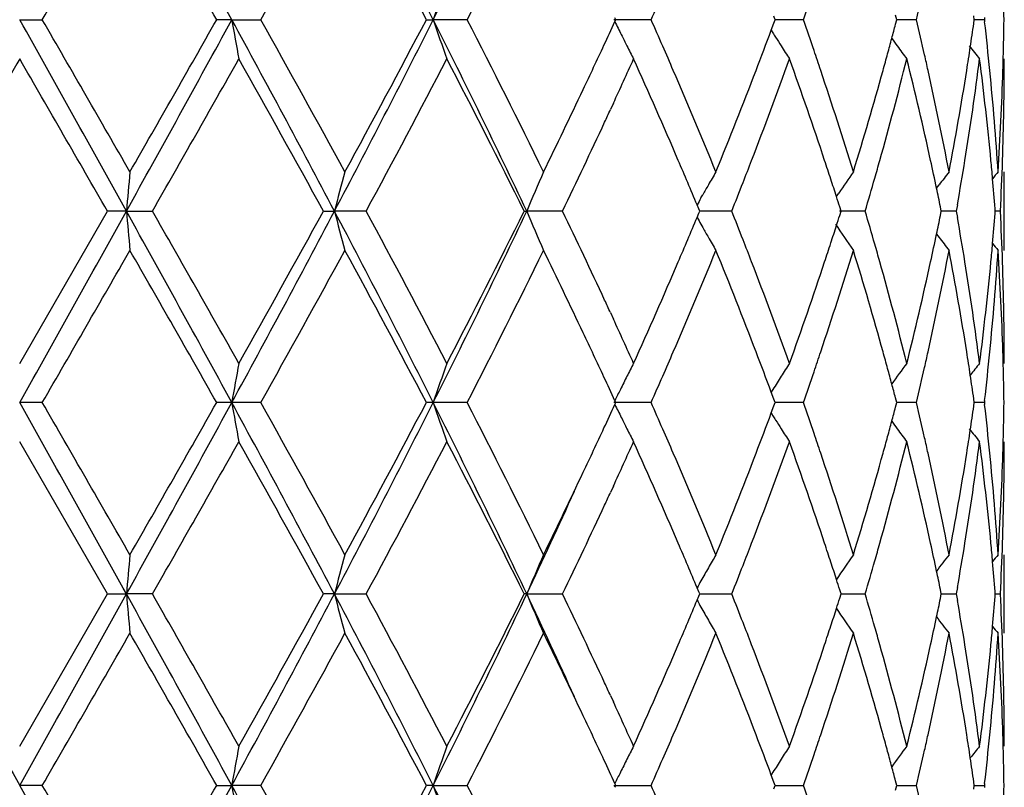
# Model space of a CAD drawing. Units: inches. Extents: x 5.6 to 16.3, y 6.8 to 11.7.
# Drawn here: x 14.9 to 15.1, y 9.3 to 9.5 of the extents above; entities that cross this region are included whole.
import ezdxf

# ---------------------------------------------------------------- set-up
doc = ezdxf.new("R2010")
doc.units = ezdxf.units.IN
doc.header["$LTSCALE"] = 1.21
doc.header["$MEASUREMENT"] = 0
doc.layers.get('0').update_dxf_attribs({"linetype": 'CONTINUOUS'})

msp = doc.modelspace()

# ---------------------------------------------------------------- linework, layer by layer
at = {"color": 7, "linetype": 'Continuous'}
for p, q in [((15.0260408757, 9.5098373849), (15.0258225564, 9.510312253)), ((15.0665257356, 9.5098373849), (15.0662052357, 9.5107019587)), ((15.0973917695, 9.5098373849), (15.0970835498, 9.5110089012)), ((15.1170912257, 9.5098373849), (15.1169570064, 9.5107826526)), ((15.1197094276, 9.5103653777), (15.1196486249, 9.5098373846)), ((14.8747023427, 9.509837446699999), (14.8804487666, 9.5098373849)), ((14.9285523969, 9.509837446699999), (14.9247155296, 9.5098373849)), ((14.9285523969, 9.509837446699999), (14.9359202274, 9.5098373849)), ((14.9779672699, 9.5098373849), (14.9797021844, 9.509837446699999)), ((14.9883219674, 9.5098373849), (14.9797021844, 9.509837446699999)), ((15.0350263454, 9.5098373849), (15.0255868415, 9.509837446699999)), ((15.0258225961, 9.509362579500001), (15.0260408757, 9.5098373849)), ((15.065545341, 9.5071990161), (15.0662052983, 9.5089729373)), ((15.0662052983, 9.5089729373), (15.0665257356, 9.5098373849)), ((15.0736914084, 9.5098373849), (15.0665256893, 9.50983743)), ((15.0970836029, 9.5086660125), (15.0973917695, 9.5098373849)), ((15.1023783287, 9.5098373849), (15.0973920232, 9.5098374167)), ((15.116957034, 9.508892264), (15.1170912257, 9.5098373849)), ((15.1196486245, 9.5098373849), (15.1170915206, 9.5098374023)), ((15.1196486249, 9.5098373846), (15.1197094228, 9.5093094072)), ((15.0655295885, 9.5071969154), (15.0659637282, 9.5064978785)), ((15.0254530323, 9.4886512251), (15.0246946019, 9.4870067709)), ((15.1247023427, 9.4512976401), (15.1247023427, 9.4712086402)), ((15.1074816384, 9.467071764), (15.1081232941, 9.467911515299999)), ((15.0476828304, 9.4645929963), (15.048153625, 9.4654274201)), ((15.082069909, 9.4649372921), (15.0826701964, 9.4658238782)), ((15.0471362734, 9.4618086467), (15.0467085926, 9.462830588500001)), ((15.112798887, 9.462890136799999), (15.1125090507, 9.461253256200001)), ((14.8747023427, 9.4226235941), (14.8969748165, 9.461253256200001)), ((14.9017975926, 9.4612532234), (14.8969748163, 9.4612532559)), ((14.9017975926, 9.4612532234), (14.9083973113, 9.4612532559)), ((14.9518254239, 9.4612532559), (14.9546294232, 9.4612532234)), ((14.9626751474, 9.4612532559), (14.9546294232, 9.4612532234)), ((15.002808758, 9.4612532559), (15.0034533763, 9.4612532234)), ((15.0125416595, 9.4612532559), (15.0034533763, 9.4612532234)), ((15.0467085599, 9.4596758883), (15.0471362396, 9.4606977992)), ((15.0471362396, 9.4606977992), (15.0473683015, 9.4612532559)), ((15.0473683015, 9.4612532559), (15.0471362734, 9.4618086467)), ((15.0554963327, 9.4612532559), (15.0473680597, 9.4612532286)), ((15.0893852403, 9.4612532559), (15.0828670704, 9.461253234199999)), ((15.082926045, 9.460175872799999), (15.0832696528, 9.4612532559)), ((15.0832696528, 9.4612532559), (15.0829260808, 9.4623305561)), ((15.1084821156, 9.4601228738), (15.1087125684, 9.4612532559)), ((15.1087125684, 9.4612532559), (15.1084821404, 9.4623835472)), ((15.112509051, 9.4612532559), (15.1087128551, 9.4612532427)), ((15.1125090507, 9.461253256200001), (15.1127989027, 9.4596163315)), ((15.122372701, 9.4606328341), (15.122421234, 9.4612532559)), ((15.122421234, 9.4612532559), (15.1223727087, 9.4618735967)), ((15.1237082404, 9.4612532559), (15.1224219702, 9.461253251)), ((15.0476828551, 9.4579133438), (15.0481535345, 9.457079109299999)), ((15.1074815835, 9.4554346497), (15.1081233276, 9.4545947693)), ((15.0246945419, 9.4355004773), (15.0254537384, 9.433854373099999)), ((15.0659635926, 9.4160088317), (15.0655295623, 9.415309959)), ((15.0662052681, 9.4135340208), (15.0655453113, 9.4153078569)), ((14.8804496441, 9.4126679523), (14.8747023427, 9.4126695021)), ((14.9285524088, 9.4126695021), (14.9247146696, 9.4126679523)), ((14.935921078, 9.4126679523), (14.9285524088, 9.4126695021)), ((14.9797022076, 9.4126695021), (14.9779664707, 9.4126679523)), ((14.9883227493, 9.4126679523), (14.9797022076, 9.4126695021)), ((15.0350270189, 9.4126679523), (15.0255868748, 9.4126695021)), ((15.0260408894, 9.4126695021), (15.0258225976, 9.4131443121)), ((15.0258225976, 9.4121946922), (15.0260408894, 9.4126695021)), ((15.0665257465, 9.4126695023), (15.0662052681, 9.4135340208)), ((15.066205268, 9.4118049835), (15.0665257465, 9.4126695023)), ((15.0736919398, 9.4126679523), (15.0665257012, 9.4126694629)), ((15.0973917773, 9.4126695021), (15.0970835726, 9.4138409644)), ((15.0970835726, 9.4114980399), (15.0973917773, 9.4126695021)), ((15.1023786914, 9.4126679523), (15.0973920545, 9.412669681699999)), ((15.1170912299, 9.4126695021), (15.1169570189, 9.4136147147)), ((15.1169570189, 9.4117242896), (15.1170912299, 9.4126695021)), ((15.1196488002, 9.4126679523), (15.1170914942, 9.4126692777)), ((15.1197094247, 9.4131975016), (15.1196486215, 9.4126695021)), ((15.1196486215, 9.4126695021), (15.1197094247, 9.412141502699999)), ((15.0655295623, 9.4100290454), (15.0659635926, 9.4093301726)), ((15.0655453112, 9.4100311475), (15.066205268, 9.4118049835)), ((14.8969748165, 9.364085748099999), (14.8747023427, 9.402715410199999)), ((15.0254537384, 9.3914846312), (15.0246945419, 9.389838527)), ((15.1247023427, 9.3541303641), (15.1247023427, 9.3740413642)), ((15.0471362396, 9.3646412051), (15.0467085599, 9.365663116)), ((15.0832696528, 9.3640857484), (15.082926045, 9.3651631315)), ((15.1087125684, 9.3640857484), (15.1084821156, 9.3652161305)), ((15.1127989027, 9.3657226728), (15.1125090507, 9.364085748099999)), ((14.8747023427, 9.3254555525), (14.8969748165, 9.364085748099999)), ((14.8969748163, 9.3640857484), (14.9017975926, 9.3640857809)), ((14.9083973113, 9.3640857484), (14.9017975926, 9.3640857809)), ((14.9546294232, 9.3640857809), (14.9518254239, 9.3640857484)), ((14.9546294232, 9.3640857809), (14.9626751474, 9.3640857484)), ((15.0034533763, 9.3640857809), (15.002808758, 9.3640857484)), ((15.0034533763, 9.3640857809), (15.0125416595, 9.3640857484)), ((15.0467085926, 9.3625084158), (15.0471362734, 9.3635303576)), ((15.0473683015, 9.3640857484), (15.0471362396, 9.3646412051)), ((15.0471362734, 9.3635303576), (15.0473683015, 9.3640857484)), ((15.0473680481, 9.364085775700001), (15.0522683334, 9.3640857593)), ((15.0522683334, 9.3640857593), (15.0554963327, 9.3640857484)), ((15.0829260808, 9.3630084482), (15.0832696528, 9.3640857484)), ((15.083269688, 9.3640857688), (15.086126018, 9.3640857593)), ((15.086126018, 9.3640857593), (15.0893852403, 9.3640857484)), ((15.1084821404, 9.3629554571), (15.1087125684, 9.3640857484)), ((15.1087128551, 9.3640857616), (15.1093820368, 9.3640857593)), ((15.1093820368, 9.3640857593), (15.112509051, 9.3640857484)), ((15.1125090507, 9.364085748099999), (15.112798887, 9.3624488675)), ((15.122421234, 9.3640857484), (15.122372701, 9.3647061702)), ((15.1223727087, 9.3634654076), (15.122421234, 9.3640857484)), ((15.1224219706, 9.364085753300001), (15.1237082404, 9.3640857484)), ((15.0246946019, 9.338332233500001), (15.0254530323, 9.3366877792)), ((15.0659637282, 9.3188411258), (15.0655295885, 9.3181420889)), ((15.0662052983, 9.316366067), (15.065545341, 9.3181399882)), ((14.8804487666, 9.3155016194), (14.8747023427, 9.3155015576)), ((14.9247155296, 9.3155016194), (14.9285523969, 9.3155015576)), ((14.9359202274, 9.3155016194), (14.9285523969, 9.3155015576)), ((14.9797021844, 9.3155015576), (14.9779672699, 9.3155016194)), ((14.9797021844, 9.3155015576), (14.9883219674, 9.3155016194)), ((15.0255868415, 9.3155015576), (15.0350263454, 9.3155016194)), ((15.0258225564, 9.3150267513), (15.0260408757, 9.3155016194)), ((15.0260408757, 9.3155016194), (15.0258225961, 9.3159764248)), ((15.0662052357, 9.3146370456), (15.0665257356, 9.3155016194)), ((15.0665257356, 9.3155016194), (15.0662052983, 9.316366067)), ((15.0665256723, 9.315501574299999), (15.0704278213, 9.315501599)), ((15.0704278213, 9.315501599), (15.0736914084, 9.3155016194)), ((15.0970835498, 9.3143301031), (15.0973917695, 9.3155016194)), ((15.0973917695, 9.3155016194), (15.0970836029, 9.316672991799999)), ((15.0973920232, 9.3155015876), (15.0991655437, 9.315501599)), ((15.0991655437, 9.315501599), (15.1023783287, 9.3155016194)), ((15.1169570064, 9.3145563517), (15.1170912257, 9.3155016194)), ((15.1170912257, 9.3155016194), (15.116957034, 9.3164467403)), ((15.1170915232, 9.315501602000001), (15.1196486245, 9.3155016194)), ((15.1197094228, 9.3160295971), (15.1196486249, 9.315501619700001)), ((15.1196486249, 9.315501619700001), (15.1197094276, 9.3149736266))]:
    msp.add_line(p, q, dxfattribs=at)
for centre, radius, start, end in [((9.2077113666, 6.391071607000001), 6.5157288508, 28.5973908917, 29.0851081112), ((12.4647437633, 8.242710004400001), 2.8161370377, 26.740626003, 27.8529713658), ((13.042936496, 10.4867791785), 2.1692110269, 333.2327474735, 334.6611790067), ((-1.6751539344, 19.0691770664), 19.1172423727, 329.9975134568999, 330.1311112777999), ((8.833591267300001, 6.062931652000001), 6.998782316000001, 29.5050833752, 29.8691015874), ((11.6380590307, 11.3579196143), 3.7803831021, 330.7342477775, 331.4032002905), ((12.4239731316, 8.1664150962), 2.8857701752, 27.7447457181, 28.6148496372), ((13.1273152579, 10.4680805365), 2.0932214197, 332.7557985121, 333.9388848835999), ((15.5359672119, 9.321448342), 0.5872999536, 160.2619281695, 161.2904098464), ((14.0289146279, 9.8750197691), 1.1067595474, 340.7338714565, 341.1624832352001), ((14.2400986315, 9.715497816100001), 0.8864662938, 346.5851345457, 347.1770339682), ((14.373842977, 9.4998721915), 0.7508594448, 0.7604356461000001, 1.4944480141), ((13.6549578119, 10.1212421847), 1.5094386332, 336.1054621655, 336.3841953171), ((-0.673936463, 0.806568903), 17.8187275655, 29.0588167946, 29.2376906757), ((-2.0563179215, -0.2690647707), 19.5571212917, 29.8705630375, 30.0011552948), ((9.2154593173, 12.6243168792), 6.5068744164, 330.9147079277, 331.4030926558), ((8.2514541658, 13.2886409877), 7.6688834846, 330.1466319009, 330.4788406458001), ((11.4533937576, 7.6132953972), 3.9589896835, 27.8251644326, 28.6231772239), ((15.9172849848, 9.6815268797), 1.0035284709, 189.8509535359, 190.4282895717), ((11.4389993152, 7.551713184), 4.0078306167, 28.615951315, 29.2469365075), ((12.4688079733, 10.7748677742), 2.8115638831, 332.1461082142, 333.2602733643), ((12.3218742791, 10.9079682136), 3.0015995385, 331.4017759481, 332.238298132), ((13.0447748916, 8.533818913300001), 2.1671538492, 25.3375561705, 26.7673498615), ((15.5361153396, 9.698284049), 0.5874586974, 198.7102674278, 199.7384441245), ((13.0619573378, 8.5187836484), 2.1663490475, 26.0812466231, 27.2243888544), ((13.5083133431, 10.2073041937), 1.6703163861, 335.0751333994, 335.3010800801), ((15.4602793183, 9.7214116294), 0.4834471863000001, 206.0159925624, 206.4544908137), ((13.6473792963, 8.8951230881), 1.5177081406, 23.6156780247, 23.8928819307), ((14.0242332131, 9.1430530904), 1.111707346, 18.8377675403, 19.2644552928), ((14.192766008, 9.7472068425), 0.9352497206, 344.9975777433, 345.2231106739999), ((14.2372278915, 9.3035157153), 0.8894121154000001, 12.8234799557, 13.4133956509), ((14.3248495679, 9.6218461382), 0.8001205007, 351.4485591652, 351.8843828106999), ((14.3475446307, 9.4206534159), 0.7772376413, 5.6342336551, 6.549726810799999), ((14.3738181538, 9.5198023019), 0.7508842620999999, 358.505651329, 359.2396105853), ((15.4570507431, 9.7198072127), 0.4798419336, 206.4547143371, 206.8371184551), ((13.9281518112, 9.931421160700001), 1.2139309987, 339.0289902525, 339.5456185614), ((15.4489105409, 9.744812452), 0.4510455601, 211.8947346077, 212.0579376664), ((15.4484542466, 9.7445263682), 0.4505069987, 212.0579034521, 212.3928919922), ((14.185688569, 9.7491040439), 0.9425770336, 344.7515936655001, 344.9975491690001), ((15.4582750745, 9.766943422999999), 0.4469024154, 215.8663039062, 216.1714847715), ((13.4485330895, 10.2351496689), 1.7362636823, 334.6636571827, 335.073192288), ((15.4545705955, 9.718553098), 0.4770627367, 206.8371951233, 207.281760232), ((13.6799148762, 8.9093654771), 1.4821918156, 23.3556063171, 23.6150638528), ((15.4478364945, 9.7441342323), 0.4497752965, 212.3928698218, 212.8915543001), ((15.4587458199, 9.7672882747), 0.4474859594, 216.1715548269, 216.6961611364), ((14.3192926543, 9.6226816573), 0.8057398761, 351.0233623353, 351.4485639745), ((15.469884863, 9.783312026900001), 0.4514966678, 218.3491783638, 218.8845673804), ((14.0441650108, 9.1498694883), 1.0906422185, 18.5568097438, 18.8369523165), ((14.1778698793, 9.751235944500001), 0.9506811626999999, 344.4864416597, 344.7515637331001), ((14.2484655677, 9.306090105700001), 0.8778833431, 12.5576210231, 12.8224356789), ((14.3730184718, 9.519822177), 0.7516841904000001, 358.2571543676001, 358.5057264876), ((34.2667935145, -1.7064800768), 22.3972271397, 149.977104652, 150.091175698), ((-4.517474017, -1.7065293024), 22.3973255275, 29.9088247966, 30.02289534119999), ((9.5881749184, 12.5077615486), 6.130740500700001, 330.2033396351, 330.618507259), ((11.3403759224, 7.4772297436), 4.1205481188, 28.7830915254, 29.3977842401), ((12.5737661947, 10.7536205154), 2.7160815738, 331.5872146469, 332.5097463568), ((13.0300228389, 8.4828042356), 2.2021005354, 26.3801808742, 27.5076957167), ((13.5523139579, 10.1671688511), 1.6218893, 335.2695309213, 335.7056331771), ((13.6621736884, 8.881866794199999), 1.5014879862, 23.2317279866, 24.3055599592), ((13.9514463227, 9.9026701485), 1.1890155138, 338.8742560796, 340.1988704723), ((14.0308712949, 9.1255337694), 1.104653403, 18.3952674625, 19.8089134714), ((14.1953660089, 9.7265372467), 0.9325418475, 344.2961049616, 345.9334077166), ((14.240020373, 9.2843183628), 0.8865313951, 12.3630782561, 14.0728626309), ((14.3269989715, 9.6015896767), 0.7979436498, 350.8084725958, 352.6771363386), ((14.3473012106, 9.400743070599999), 0.7774799604000001, 5.416253735, 7.326018947200001), ((14.373584255, 9.4998936115), 0.7511180878, 358.0343475428, 359.999225009), ((13.7492926121, 8.9392259017), 1.4066609832, 22.2215074042, 23.3592785378), ((13.8563951593, 9.9592240083), 1.2908851524, 337.787233079, 339.016569278), ((14.0802100651, 9.1618950192), 1.0526441378, 17.0882575174, 18.5606658062), ((14.1411888376, 9.761625736000001), 0.9888047513, 342.9200883528, 344.4748344544), ((14.2673342337, 9.3102457175), 0.8585625388, 10.8057303081, 12.5607074979), ((14.2998592778, 9.6258674736), 0.8254323298, 349.2008311333, 351.0154094512), ((14.3583315328, 9.4217137652), 0.7663987490999999, 3.7028014535, 5.6345180841), ((14.3688996177, 9.5199782019), 0.7558058851, 356.3003294308, 358.2548283528), ((13.3270097503, 10.292963776), 1.8708383279, 333.9443233699, 334.6560188237), ((13.497548489, 10.1923433927), 1.6821637853, 335.0896314086, 335.2093979483), ((13.4300415351, 10.2237935928), 1.7566372441, 334.2725360538001, 335.0866830728), ((13.7422981712, 8.9163046648), 1.4142761868, 22.7328603769, 23.2300921779), ((13.8922807722, 9.9252583488), 1.2523458214, 338.610179627, 338.8858824144), ((14.0656042465, 9.137156767), 1.0680273581, 18.1209599711, 18.3915987909), ((14.1627261159, 9.7355331797), 0.9663983105, 344.0300391732999, 344.3064424507), ((14.2618004417, 9.2891310314), 0.8642259764, 11.8817955113, 12.3605706539), ((14.3083073643, 9.604523617), 0.8168639134000001, 350.0152022156, 350.8147459952), ((14.3552585265, 9.401518875399999), 0.7694849436, 5.0660086436, 5.414671898799999), ((14.3705010837, 9.499999086499999), 0.7542030626999999, 357.0552357685, 358.0343734505), ((16.8179707457, 9.293838426499999), 1.9234727103, 174.7090371455, 175.0067844814), ((15.6513472219, 9.2816365717), 0.7194983201, 164.7234576516, 165.5436999997), ((15.4819836023, 9.26251919), 0.5181567265, 156.2495718878, 157.4468442067), ((15.4468437252, 9.239946791900001), 0.4580341453, 149.6752264721, 150.1518876117), ((15.4522647304, 9.2149335072), 0.4467058292, 144.9913654878, 145.8303203153), ((15.4646260339, 9.194839306), 0.4490686305, 142.0169860258, 142.5487855734), ((15.4732676547, 9.183386782100001), 0.4532521622, 140.5789134204, 140.8628216398), ((15.448286332, 9.239118624400001), 0.4596975682, 150.1518476865, 150.5081790882), ((13.8711266969, 9.9335425793), 1.2750641702, 338.2594428674, 338.6102476457), ((14.077360384, 9.1410048326), 1.0556574601, 17.8696559075, 18.1209183505), ((14.1508496848, 9.738934968999999), 0.9787523293000001, 343.5182522408001, 344.0298694867), ((14.358518162, 9.4018058442), 0.7662127011, 4.496354323399999, 5.066157375500001), ((14.269156612, 9.290679215199999), 0.8567086554000001, 11.5617105555, 11.8817669449), ((15.4500339734, 9.2381319375), 0.4617045088, 150.6272619818, 150.8774782465), ((14.0862084354, 9.1438604049), 1.046360025, 17.7196649313, 17.8695045889), ((-0.6544123412, 18.105138837), 17.7964161, 330.7619460324, 330.9410427571), ((9.2073977561, 6.2937165228), 6.5160937875, 28.5975156952, 29.0852056057), ((16.8179220051, 9.6286606727), 1.9234235151, 184.9931238488, 185.2908837403), ((9.1604767224, 6.1718414825), 6.6225992564, 29.3972520597, 29.7815811528), ((11.4520740227, 11.309938158), 3.9604962216, 331.3767419575, 332.1744447057), ((11.1301727672, 11.5622579734), 4.361106493899999, 330.61883571, 331.1996155820999), ((12.4658231293, 8.1460840023), 2.8149292795, 26.7406599891, 27.8534841889), ((15.6512926146, 9.6408522151), 0.7194410331000001, 194.4560237595, 195.2763442409), ((12.4854676294, 8.122014652), 2.8160463641, 27.50696046900001, 28.3967336371), ((13.0436148441, 10.3892638102), 2.1684489207, 333.2328716519, 334.6617991894), ((12.9651968758, 10.4726674136), 2.2748232416, 332.5100133561, 333.6014701309), ((15.4819451694, 9.6599673391), 0.5181135935, 202.5527517241, 203.7501406567), ((13.4058882753, 8.6872663877), 1.7833650127, 24.9199491973, 25.721909507), ((13.8666295257, 8.9871735303), 1.2799046334, 21.39095079200001, 21.7404354065), ((14.0863415053, 9.7786123444), 1.0462229835, 342.1300151432, 342.2798733852), ((14.1479279996, 9.182713745900001), 0.9817973286, 15.9713355717, 16.481376594), ((14.2692284376, 9.6318173624), 0.85663629, 348.1178870162, 348.4379712891001), ((14.3585655166, 9.520698619600001), 0.7661653304, 354.9336699558, 355.5035146501), ((14.3705433, 9.422508520700001), 0.7541608459, 1.9656889259, 2.944845941), ((13.7337873269, 10.0098268766), 1.4235267029, 336.770961891, 337.2649427716), ((15.4500001554, 9.6843513883), 0.4616637284, 209.1220523942, 209.3723090727), ((14.0774088763, 9.7814952963), 1.0556093175, 341.8785829883, 342.1298623324), ((15.4522352561, 9.707548771499999), 0.4466679172, 213.9786706985, 215.0082903495), ((14.3063696155, 9.3176520915), 0.8188296775, 9.1864931709, 9.9840817591), ((15.4482632448, 9.6833708093), 0.4596691351, 209.4913772721, 209.8477643529), ((14.2601403432, 9.633737296), 0.8659249684999999, 347.6395878722001, 348.1173861957), ((15.4467700845, 9.682513524400001), 0.457947373, 209.8477111647, 210.3244615287), ((13.892501034, 8.9973216821), 1.2521139919, 21.1146306676, 21.3903571916), ((14.0655378624, 9.7853810769), 1.0681001245, 341.6079540934, 341.8785410188), ((14.1628655087, 9.187005984199999), 0.9662553784000001, 15.6939565428, 15.9703628507), ((15.464577663, 9.7276256135), 0.4490050502, 217.4507799856, 217.9826526786), ((14.3552800882, 9.520987869199999), 0.7694634664, 354.5851938229, 354.9338198601), ((15.4732223964, 9.739078515900001), 0.4531911755, 219.1367619341, 219.4207175379), ((1.6331379291, 17.0670922337), 15.2997199754, 329.9802676961999, 330.1471975047), ((8.8521735954, 5.9762760513), 6.977432600599999, 29.5051066779, 29.8702325546), ((11.6358752265, 11.2620012319), 3.7828989866, 330.733907788, 331.4024039298), ((12.4271723327, 8.0709288646), 2.8821559344, 27.7447658995, 28.6159457823), ((13.1267006197, 10.3712427202), 2.0939189574, 332.7554678226999, 333.9381388632), ((13.351223378, 8.6411970009), 1.8439664242, 25.3387296474, 26.0608245253), ((13.7699233728, 9.974613891699999), 1.3842849498, 336.6314651429, 337.7876192536), ((13.8721795454, 8.9695296393), 1.2739103972, 20.9753122843, 22.221020686), ((14.0917977706, 9.756886494), 1.0404735014, 341.4306765318, 342.9202970331), ((14.1502405528, 9.1635270202), 0.9793749773, 15.5177408769, 17.0874455801), ((14.2735780534, 9.610970050299999), 0.8521874920999999, 347.4327016248999, 349.2007941351001), ((14.3045585455, 9.297457850499999), 0.8206628281, 8.9793604954, 10.8044713931), ((14.3605961745, 9.500607823), 0.7641269082, 354.3626073659, 356.3000518717), ((14.3701180833, 9.4025859417), 0.7545862254000001, 1.7436131207, 3.7012560381), ((13.6398579553, 10.0504722212), 1.5258726099, 335.7028782306, 336.7595473396), ((13.9385698265, 9.0150289536), 1.2027594084, 19.8088311529, 21.118306316), ((14.0183990828, 9.8012951052), 1.1178522215, 340.1993149931, 341.5962660454), ((14.1879562923, 9.1939985185), 0.9402085008, 14.0733713091, 15.6973188656), ((14.2330730896, 9.63982177), 0.8936672721, 345.9338819071, 347.6300087522), ((14.3233886937, 9.32039256), 0.8015913756, 7.327178130300001, 9.1873330951), ((14.344317987, 9.522097582899999), 0.7804813723999999, 352.6776164708, 354.5800318149999), ((14.3736192155, 9.422613857), 0.7510831273, 0.0007427845, 1.9657066782), ((13.499184985, 8.7309127013), 1.6803640506, 24.7908194636, 24.9106744523), ((13.5442303417, 8.7516573557), 1.6307714498, 24.295388449, 24.7290588486), ((13.4586858481, 8.6920951849), 1.7250597066, 24.9262224367, 25.3383692061), ((13.6865042851, 10.0103008022), 1.475016415, 336.3835025615001, 336.6442083798), ((13.9334489538, 8.9930705164), 1.2082741967, 20.4539780943, 20.9730081108), ((14.0449364404, 9.7723891963), 1.0898320736, 341.1623060523, 341.442634751), ((14.1774314116, 9.1711405453), 0.9511383931999999, 15.2490737051, 15.5140397501), ((14.248888729, 9.6163281759), 0.8774511534, 347.1770804742, 347.4419938807), ((14.3191490853, 9.2997979489), 0.805885862, 8.551839479600002, 8.9769327103), ((14.3490642001, 9.5016945455), 0.7757098613, 353.4491342146, 354.3663999609), ((14.3730313031, 9.402683870599999), 0.7516713747, 1.4943730617, 1.7429085993), ((15.9173374627, 9.240973627899999), 1.0035812654, 169.5718856095, 170.1491966082), ((15.5327022277, 9.2254162995), 0.583843116, 160.258659838, 161.2932121755), ((15.4540677447, 9.2042146176), 0.4764963389, 152.718382075, 153.1635086343), ((15.4477993966, 9.178400829800001), 0.4497289309, 147.1088761799, 147.6076482913), ((15.4585620275, 9.1553593244), 0.4472546009, 143.3042063265, 144.1340445531), ((15.4699024667, 9.139185728500001), 0.4515162026, 141.1159172087, 141.6010393974), ((14.0282200988, 9.778093466), 1.1074948811, 340.7339289275, 341.1622429799), ((14.1855082772, 9.1733429381), 0.9427666376, 15.0031315921, 15.2490428141), ((14.2397720648, 9.6184072275), 0.8868018756999999, 346.5851718215, 347.1768309498001), ((14.3738753538, 9.4027048484), 0.7508270641, 0.7604272593999999, 1.4944525096), ((13.5081688223, 8.7151031802), 1.6704892707, 24.6999497351, 24.9258731038), ((15.4570466477, 9.2027052402), 0.4798358118, 153.1632696364, 153.6064374255), ((13.6534740522, 10.0247295469), 1.5110606214, 336.1055346897999, 336.3839589473999), ((15.4486487201, 9.177862258200001), 0.4507346196, 147.6076768973, 148.1058210602), ((14.3248802861, 9.3006597159), 0.8000902339, 8.1160076099, 8.5518443389), ((15.460356992, 9.2010606378), 0.483532174, 153.606246718, 153.984357309), ((14.1928139257, 9.1753014079), 0.9352030337, 14.777563131, 15.0031020537), ((-6.862601017899999, -2.7421205197), 24.904804313, 29.0845163612, 29.2124948493), ((-1.8138261054, -0.2267498412), 19.2773758123, 29.8700244831, 30.00251030570001), ((8.5212181789, 12.9094981979), 7.299434420599999, 330.9409628102, 331.3763158889), ((8.2145515755, 13.2125742906), 7.7113926705, 330.1471435931, 330.4775171744), ((11.2082780717, 7.3845448646), 4.2371842877, 27.851600663, 28.5972126737), ((15.9258470097, 9.5858872047), 1.0122257128, 189.8532685417, 190.4256492406), ((11.4493859901, 7.4602549082), 3.9959784305, 28.6154195242, 29.24826875800001), ((12.3345948459, 10.7469784775), 2.9625957194, 332.1742502017, 333.2316056203), ((12.3162451857, 10.8138397968), 3.0079964648, 331.4022775968, 332.2370107214), ((12.9665813787, 8.3984157727), 2.2541885679, 25.36537727170001, 26.739951887), ((15.5362059515, 9.6011444807), 0.5875536014, 198.7100545857, 199.7380734008), ((13.0649921701, 8.4231233003), 2.162960734, 26.0807372242, 27.2256560899), ((13.647575551, 8.7980134092), 1.5175051182, 23.6166322557, 23.8938741071), ((14.0244042523, 9.0459277684), 1.1115318323, 18.8385348165, 19.2652932762), ((14.23736413, 9.2063705911), 0.889274307, 12.8239915464, 13.4140056822), ((14.3738753537, 9.4226341559), 0.7508270641, 358.5055474907, 359.2395727406), ((13.5081688277, 10.1102358217), 1.6704892647, 335.074126895, 335.3000502645999), ((15.4604059166, 9.6243029031), 0.4835869035, 206.0157127496, 206.4542763085), ((13.9274895983, 9.8345219342), 1.214645312, 339.0283535704, 339.5446611409), ((14.1928139272, 9.6500375961), 0.9352030322, 344.9968979458999, 345.222436869), ((14.3248802861, 9.5246792884), 0.8000902339, 351.4481556612, 351.8839923901), ((14.3476658414, 9.323495209099999), 0.7771161173000001, 5.6344299753, 6.5500358336), ((15.4570934157, 9.6226568035), 0.4798879439, 206.4545064568, 206.8366640407), ((15.4489752819, 9.6476808363), 0.4511197104, 211.8942726994, 212.0576707101), ((15.4484879789, 9.647375315), 0.4505445518, 212.0576342633, 212.3923819722), ((14.1855082774, 9.6519960661), 0.9427666374, 344.7509571857, 344.9968684078), ((15.45830599, 9.6697931511), 0.4469378252, 215.8658078883, 216.1709470267), ((13.4461902779, 10.1391057634), 1.738861852, 334.6632664993, 335.0721418564), ((15.4545456526, 9.6213685138), 0.4770329856, 206.8367417437, 207.2813675472), ((13.681272413, 8.8127648236), 1.480720849, 23.356293787, 23.6159952569), ((15.4477993966, 9.6469381745), 0.449728931, 212.3923517089, 212.8911238200999), ((15.4587049305, 9.6700853882), 0.4474323511, 216.1710056747, 216.6957123518), ((14.3191490856, 9.5255410554), 0.8058858617, 351.0230672709, 351.4481605205), ((15.4698405432, 9.6861036397), 0.4514368413, 218.3486146868, 218.884112581), ((9.6078308699, 12.3994742844), 6.108157509700001, 330.2022342804, 330.6189325072), ((11.3350932257, 7.377095081), 4.1266068029, 28.7838824861, 29.3976662218), ((12.5776430639, 10.6544131278), 2.7117010869, 331.5861469239, 332.51015897), ((13.0285602044, 8.384879209), 2.2037474442, 26.3809283464, 27.5075881666), ((13.5545362562, 10.0689823171), 1.6194447672, 335.2694245604, 335.706128142), ((13.6609925557, 8.7841745028), 1.50278021, 23.2323337951, 24.3052406324), ((13.9523219916, 9.8051782911), 1.188081925, 338.8736047404, 340.1992577894), ((14.0303092612, 9.0281686825), 1.1052489557, 18.3957687635, 19.8086501955), ((14.0449364414, 9.052949808300001), 1.0898320725, 18.5573652354, 18.8376939478), ((14.1958002886, 9.629255508), 0.9320929561, 344.2956109624, 345.9336988617), ((14.1774314102, 9.6541984594), 0.9511383945999999, 344.485960252, 344.7509262944999), ((14.2397527655, 9.187086159), 0.8868065723999999, 12.3634297945, 14.0726795445), ((14.2488887298, 9.2090108285), 0.8774511526000001, 12.5580061184, 12.8229195259), ((14.3271895927, 9.5043948487), 0.7977511692, 350.8081893067, 352.6772994633999), ((14.3472057433, 9.3035638642), 0.777576072, 5.416413805900001, 7.325937907299999), ((14.3736192156, 9.4027251473), 0.7510831272, 358.0342933175, 359.9992572156), ((14.3730313027, 9.4226551338), 0.7516713751, 358.2570913709, 358.5056269384), ((13.7505503335, 8.8425852331), 1.4052975178, 22.2210246715, 23.3598909163), ((13.8554951498, 9.8624145669), 1.2918536473, 337.7876308047, 339.0160362152), ((14.080830888, 9.0649262531), 1.0519923913, 17.0878587889, 18.5611676322), ((14.1407440112, 9.6645894337), 0.9892684268, 342.9204040340999, 344.4744095108), ((14.2676396038, 9.2131409703), 0.8582508605, 10.8054519629, 12.5610522764), ((14.2996520264, 9.5287367651), 0.8256427623999999, 349.2010332237001, 351.0151348694001), ((14.3584449489, 9.324555502599999), 0.7662849876000001, 3.7026765884, 5.634664158200001), ((14.3688465058, 9.4228135277), 0.7558590541, 356.3003924081, 358.2547384033), ((13.3250890879, 10.1967194626), 1.872969195, 333.9447663363, 334.655679491), ((13.3008266091, 10.1699323403), 1.8837002377, 334.6719901123, 335.5480298913), ((13.4991849902, 10.0944263006), 1.6803640448, 335.0893255475, 335.2091805361001), ((13.4307540664, 10.1263074964), 1.7558570506, 334.2718084718001, 335.0863328239), ((13.742336966, 8.8191380731), 1.4142400353, 22.7334353449, 23.2306599901), ((13.8925010343, 9.828017322000001), 1.2521139916, 338.6096428083, 338.8853693311), ((14.0655378617, 9.0399579272), 1.0681001252, 18.12145898130001, 18.3920459039), ((14.1628655084, 9.6383330201), 0.9662553787, 344.0296371493, 344.306043456), ((14.2618098069, 9.191960266), 0.8642174493000001, 11.882141785, 12.3608841454), ((14.3083715042, 9.5073488474), 0.8167994936, 350.0149270076, 350.814498058), ((14.3552800879, 9.3043511351), 0.7694634668000001, 5.06618014, 5.4148061761), ((14.3705433, 9.4028304836), 0.7541608459, 357.055154059, 358.0343110698999), ((16.8355274489, 9.1950940773), 1.9411000369, 174.7104720298, 175.005520381), ((15.6460917872, 9.185867336), 0.714060232, 164.7205649432, 165.5470670564), ((15.4796014987, 9.1663738137), 0.5155647936, 156.2468994664, 157.4502081529), ((15.4467700847, 9.1428254798), 0.4579473732, 149.6755384714, 150.1522888355), ((15.4522352563, 9.117790232599999), 0.4466679175, 144.9917096507, 145.9681032439), ((15.4644436884, 9.0978172736), 0.44883552, 142.0172744403, 142.6842777667), ((15.4732223966, 9.0862604883), 0.4531911758, 140.5792824623, 140.8632380659), ((15.4484983485, 9.1418340464), 0.4599398179999999, 150.1523174332, 150.6278170377), ((13.8711234715, 9.836389306900001), 1.2750724392, 338.2589023633, 338.6097114381), ((14.0774088776, 9.0438437084), 1.0556093161, 17.8701376675, 18.1214170119), ((14.1508809029, 9.6417658875), 0.9787219476000001, 343.5178220646, 344.0294657698), ((14.3585655167, 9.3046403848), 0.7661653303, 4.496485349800001, 5.0663300442), ((14.0863415025, 9.046726658999999), 1.0462229864, 17.7201266148, 17.8699848564), ((14.2692284376, 9.1935216419), 0.8566362901000001, 11.5620287109, 11.8821129838), ((15.4500001553, 9.140987616), 0.4616637283, 150.6276909275, 150.8779476058), ((30.4233411489, 18.0187701015), 17.818727566, 209.0588167946, 209.2376906757), ((-6.8720401823, 21.4754306639), 24.915551094, 330.787784117, 330.9157084125999), ((8.532010748300001, 5.824654418), 7.287095361900001, 28.6230528744, 29.0591465421), ((16.8356588857, 9.5330923002), 1.9412322645, 184.994577507, 185.2896008661), ((9.1464265068, 6.0667408172), 6.638734152400001, 29.3973770443, 29.780776061), ((11.2111994024, 11.3420386581), 4.2338594574, 331.4027273681, 332.1489309753999), ((11.1400809448, 11.4595482362), 4.3497539024, 330.6184112016, 331.2007130329), ((12.3376818008, 7.982801213099999), 2.9591150562, 26.7675054093, 27.82611301219999), ((15.6461636363, 9.5423264396), 0.7141353515000001, 194.4532200451, 195.2796223037), ((12.4829079339, 8.0235068645), 2.8189354683, 27.5070840956, 28.3959549007), ((12.968404308, 10.3288550994), 2.2521555338, 333.2596333609, 334.6354606071), ((12.9678427405, 10.3741405133), 2.2718488772, 332.5096128098, 333.6025105994), ((13.302165858, 8.558853199), 1.8822270668, 24.4518462236, 25.3285569744), ((15.4796482643, 9.5618212122), 0.5156169820000001, 202.550207018, 203.7533768875), ((13.4054959684, 8.5899320863), 1.7837908354, 24.9195136679, 25.7212672054), ((13.7338444486, 9.912619506799999), 1.4234586306, 336.7715115987, 337.2655358422), ((15.4500339729, 9.5872070665), 0.4617045081, 209.1225217532, 209.3727380181), ((13.8666812854, 8.8900394887), 1.2798441592, 21.3904074529, 21.7399020341), ((14.0862084349, 9.6814785996), 1.0463600255, 342.1304954111, 342.2803350687), ((14.1479242577, 9.0855526837), 0.9817990879, 15.9709243543, 16.4809539184), ((14.269156611, 9.5346597893), 0.8567086565, 348.1182330553, 348.4382894443), ((14.3585181621, 9.4235331601), 0.7662127009999999, 354.9338426244, 355.5036456766001), ((14.3705010836, 9.3253399178), 0.7542030628, 1.9656265424, 2.9447642315), ((15.4485245637, 9.5863563156), 0.4599718535, 209.3726090014, 209.8480694551), ((14.0773603835, 9.6843341719), 1.0556574606, 341.8790816496, 342.1303440924), ((15.4522920009, 9.6104241411), 0.4467388637, 214.0323738557, 215.0086345122), ((14.3063217197, 9.220480074400001), 0.8188776219, 9.1862371027, 9.983814686300002), ((14.2601452745, 9.5365634501), 0.8659188711, 347.6398973576, 348.1177364768001), ((15.4644880289, 9.630392686799999), 0.4488939981, 217.3161901643, 217.9830888224), ((15.4468437255, 9.5853922126), 0.4580341457, 209.8481123881, 210.3247735277), ((13.8922807731, 8.9000806558), 1.2523458204, 21.1141175778, 21.3898203732), ((14.0656042465, 9.6881822373), 1.0680273581, 341.6084012096, 341.879040029), ((14.1627261161, 9.0898058246), 0.9663983103, 15.6935575425, 15.9699608267), ((14.3552585263, 9.4238201289), 0.7694849438, 354.5853280975, 354.9339913564), ((15.4732676557, 9.641952222999999), 0.4532521634, 219.1371783606, 219.4210865793), ((1.4837539603, 17.0558229101), 15.4720394718, 329.9816045609, 330.1466771067999), ((8.883015908500001, 5.896748433300001), 6.9419023086, 29.5037642456, 29.8707632078), ((11.6268519474, 11.1697910454), 3.7931941892, 330.7352112699, 331.4019009076), ((12.4323841412, 7.976575910399999), 2.8762328694, 27.7434707318, 28.6164551881), ((13.1239621247, 10.2754341465), 2.096975937, 332.7567015116, 333.9376630108999), ((13.3532069705, 8.5449830026), 1.8417657084, 25.3383639788, 26.0612938276), ((13.7689015426, 9.8778741358), 1.3853925689, 336.6319876912, 337.7872263662999), ((13.8731419783, 8.8727448879), 1.272874779, 20.9747332128, 22.2214644268), ((14.0912973518, 9.6598790246), 1.0409987857, 341.4310980319, 342.9199786462), ((14.1507101374, 9.0664979491), 0.9788855125, 15.5172877768, 17.0877894115), ((14.2733382262, 9.513851753500001), 0.852432249, 347.4329815223999, 349.2005806737999), ((14.304768611, 9.2003276296), 0.8204495401, 8.9790798933, 10.8046795193), ((14.3605168248, 9.4034467787), 0.7642064947, 354.362710927, 356.2999695366), ((14.370157394, 9.3054206109), 0.7545468711, 1.7435408785, 3.7013013365), ((13.6413802509, 9.9526296189), 1.5242075928, 335.7024434578, 336.7602685923), ((13.9378307656, 8.9175881086), 1.2035471865, 19.8091265988, 21.1177468413), ((14.019129506, 9.7038716737), 1.1170784702, 340.1989487887, 341.5968702778999), ((14.1875832882, 9.0967330819), 0.9405939923000001, 14.0736009846, 15.6968863302), ((14.2334299871, 9.5425685835), 0.8933003822, 345.9336157933999, 347.6304433194001), ((14.3232159554, 9.2232003313), 0.8017657881, 7.327318154199999, 9.1870729111), ((14.3444587007, 9.4249133224), 0.7803397391, 352.6774808162, 354.5802464979001), ((14.373584255, 9.325445392799999), 0.7511180878, 0.0007750152000000001, 1.96565245), ((13.4975484893, 8.6329956117), 1.6821637849, 24.790602052, 24.9103685914), ((13.5421063134, 8.653515589500001), 1.6331079968, 24.2958647404, 24.7289711611), ((13.4607294114, 8.5959107084), 1.7227921553, 24.9252065069, 25.3379440223), ((13.6849726305, 9.9137758921), 1.4766772601, 336.3844516827, 336.644878147), ((13.9338980014, 8.8960906031), 1.2077878061, 20.4530675618, 20.9723236208), ((14.0441650104, 9.6754695161), 1.0906422189, 341.1630476835, 341.4431902578), ((14.1778698791, 9.0741030597), 0.9506811629999999, 15.248436267, 15.5135583357), ((14.2484655679, 9.5192488986), 0.8778833428, 347.1775643211, 347.442378979), ((14.3192926544, 9.202657347), 0.8057398761, 8.5514360255, 8.9766376618), ((14.348914634, 9.4045393713), 0.7758599014, 353.4494603245, 354.3665792108001), ((14.3730184725, 9.3055168273), 0.7516841898000001, 1.4942735123, 1.742845631), ((15.9256842374, 9.1423099965), 1.0120608797, 169.5741441298, 170.1466127626), ((15.5326624671, 9.1282590187), 0.5838020577, 160.2583357999, 161.2929526478), ((15.4541067769, 9.107022840499999), 0.4765419090999999, 152.7179968272, 153.1630478179), ((15.4478364949, 9.0812047718), 0.4497752969, 147.1084457001, 147.6071301784), ((15.4585765665, 9.0581759317), 0.4472754322, 143.3037425384, 144.1335221251), ((15.4699525378, 9.0419727304), 0.4515834004, 141.1154651746, 141.6005000496), ((14.3738181538, 9.3055367024), 0.7508842620999999, 0.7603894147, 1.4943486711), ((14.0279349523, 9.6810076081), 1.1077911328, 340.7347905001, 341.1629866668001), ((14.185688568, 9.0762349601), 0.9425770347, 15.0024508311, 15.2484063344), ((14.239574595, 9.5212763979), 0.8870025609000001, 346.5858030850001, 347.1773213083), ((13.5083133431, 8.6180348106), 1.6703163861, 24.6989199199, 24.9248666006), ((15.4570043477, 9.105554656), 0.479790213, 153.1628166097, 153.6060176843), ((13.6530695657, 9.9277116303), 1.5114911971, 336.1065479819, 336.3848920628), ((15.4486046423, 9.0807177318), 0.4506848344, 147.6071631376, 148.10535318), ((14.1927660074, 9.0781321616), 0.9352497212, 14.7768893261, 15.0024222567), ((14.3248495681, 9.2034928661), 0.8001205004999999, 8.1156171892, 8.5514408349), ((15.4602310012, 9.1039515997), 0.4833931395, 153.6058314601, 153.9840758443), ((-6.9506149665, -2.8883983955), 25.0055923688, 29.0848228219, 29.212285672), ((1.6699820611, 1.682473959), 15.2571144664, 29.8519882458, 30.0193870196), ((8.524221857999999, 12.8106599781), 7.2959976723, 330.9409714258001, 331.3765295713), ((8.2047915367, 13.1208806686), 7.7225829989, 330.1479573031, 330.4778577343), ((11.2032795865, 7.2846763617), 4.2428655986, 27.8523077361, 28.5969235825), ((15.9254183593, 9.4886401742), 1.0117898634, 189.8530098444, 190.4256481914), ((11.4552863433, 7.3663932332), 3.9892149273, 28.61430942539999, 29.2482425069), ((12.3348386441, 10.6496688401), 2.962314211, 332.1744741083, 333.2319285228), ((12.3147193253, 10.7174556964), 3.0097117551, 331.4030663645, 332.2373382807), ((12.9644048995, 8.300167379500001), 2.2566184082, 25.36648662690001, 26.7395868929), ((15.532485509, 9.502676581000001), 0.5836127939, 198.7063411853, 199.7413207988), ((13.0666699913, 8.3268198349), 2.1610733421, 26.0796886193, 27.225627985), ((13.649117446, 8.7015263679), 1.5158196094, 23.6163913599, 23.8939511574), ((14.0251323046, 8.949013049), 1.1107610308, 18.8382887989, 19.2653565094), ((14.2377117944, 9.109284923099999), 0.8889170616, 12.8237819801, 13.4140495059), ((14.3738429771, 9.3254668128), 0.7508594447, 358.5055519859, 359.2395643539001)]:
    msp.add_arc(centre, radius, start, end, dxfattribs=at)

doc.saveas('drawing.dxf')
